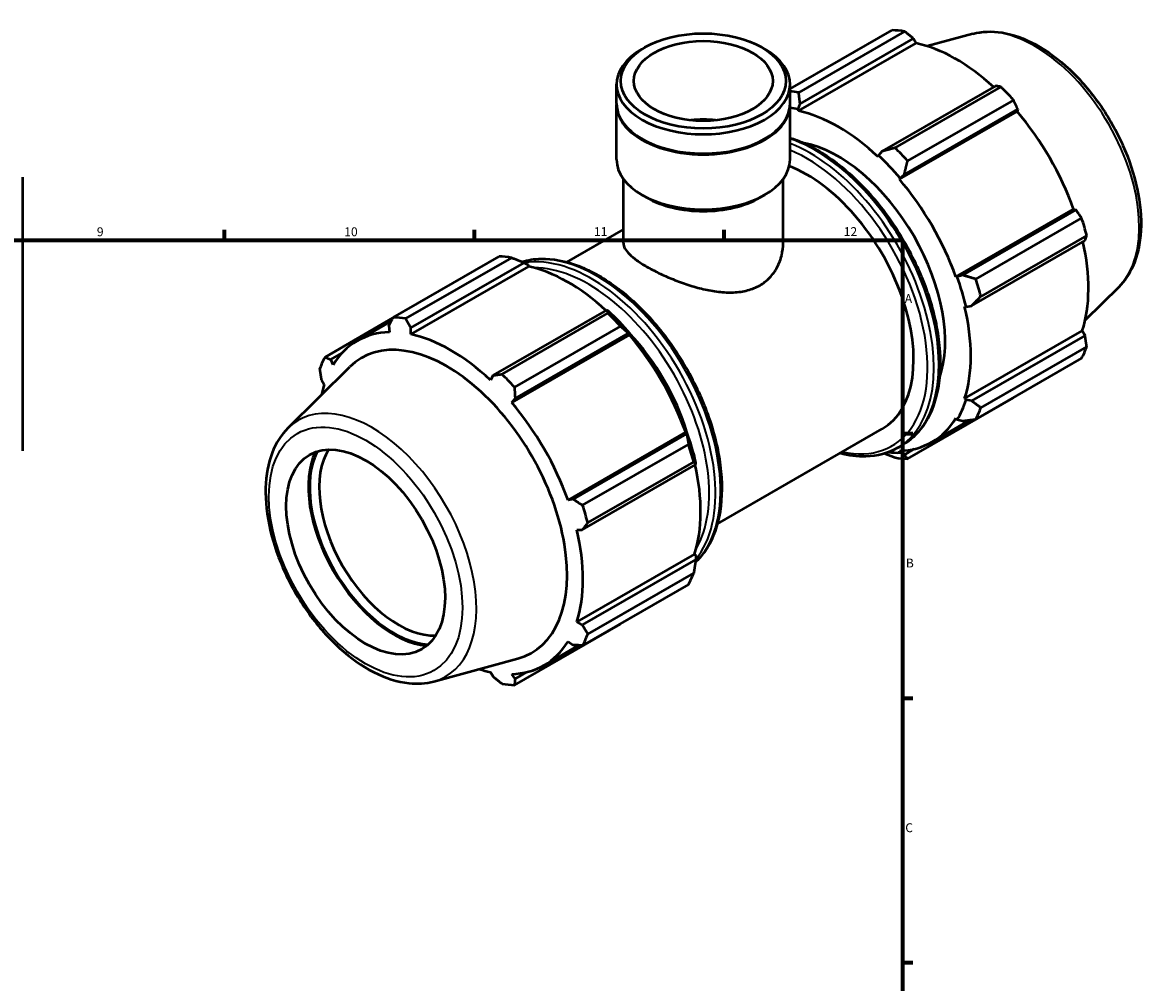
# Model space of a CAD drawing. Units: millimetres. Extents: x 0 to 931, y 0 to 963.
# Drawn here: x 574 to 890, y 366 to 635 of the extents above; entities that cross this region are included whole.
import ezdxf

# ---------------------------------------------------------------- set-up
doc = ezdxf.new("R2010")
doc.units = ezdxf.units.MM
for name, color, linetype, lineweight in [('Border (ISO)', 7, 'Continuous', 70), ('Visible (ISO)', 7, 'Continuous', 50), ('Visible Narrow (ISO)', 7, 'Continuous', 35)]:
    doc.layers.add(name, color=color, linetype=linetype, lineweight=lineweight)
doc.styles.add('Note Text (ISO)', font='tahoma.ttf')

# ---------------------------------------------------------------- blocks, each defined once
blk = doc.blocks.new('Borders Default Border')
at = {"layer": 'Border (ISO)'}
for p, q in [((630.75, 574), (630.75, 576.9)), ((700.83, 574), (700.83, 576.9)), ((770.92, 574), (770.92, 576.9)), ((821, 519.75), (823.9, 519.75)), ((821, 445.5), (823.9, 445.5)), ((821, 371.25), (823.9, 371.25))]:
    blk.add_line(p, q, dxfattribs=at)
at = {"layer": 'Border (ISO)', "flags": 128}
blk.add_lwpolyline([(20, 20), (20, 574), (821, 574), (821, 20), (20, 20)], dxfattribs=at)
at = {"layer": 'Border (ISO)', "color": 232, "true_color": 0xca0064, "char_height": 2.5, "attachment_point": 7, "style": 'Note Text (ISO)'}
for s, insert in [('9', (594.88, 574.35)), ('10', (664.29, 574.35)), ('11', (734.37, 574.4)), ('12', (804.46, 574.4)), ('A', (821.59, 555.62)), ('B', (821.89, 481.38)), ('C', (821.73, 407.08))]:
    blk.add_mtext(s, dxfattribs=dict(at, insert=insert))

msp = doc.modelspace()

# ---------------------------------------------------------------- linework, layer by layer
at = {"layer": 'Visible (ISO)'}
for p, q in [((789.4079, 616.4712), (818.057, 632.969)), ((821.5447, 632.6309), (791.8331, 615.5211)), ((791.7911, 610.2915), (824.8085, 629.3049)), ((792.2297, 612.2807), (824.0587, 630.6098)), ((824.0587, 630.6098), (824.8085, 629.3049)), ((840.7163, 631.9486), (827.9199, 628.4781)), ((748.6117, 628.13), (747.7822, 627.6486)), ((781.5141, 628.13), (782.3436, 627.6486)), ((740.7179, 612.3522), (740.7179, 617.7737)), ((789.4079, 612.3522), (789.4079, 617.7737)), ((847.1249, 617.3269), (815.296, 598.9978)), ((818.8888, 599.9408), (848.6004, 617.0506)), ((740.7179, 596.6553), (740.7179, 612.1069)), ((789.4079, 596.6553), (789.4079, 612.1069)), ((791.671, 610.8012), (792.2297, 612.2807)), ((791.7911, 610.2915), (791.671, 610.8012)), ((821.4725, 592.483), (853.3015, 610.812)), ((852.0881, 613.3718), (822.3765, 596.262)), ((853.3015, 610.812), (853.1375, 610.1258)), ((820.1201, 591.1124), (853.1375, 610.1258)), ((747.9951, 602.3537), (747.7822, 602.4772)), ((782.1307, 602.3537), (782.3436, 602.4772)), ((814.2567, 597.795), (814.1365, 597.4236)), ((815.296, 598.9978), (814.2567, 597.795)), ((574.0312, 591.7398), (574.0312, 514.9414)), ((820.1201, 591.1124), (820.3045, 591.4158)), ((820.3045, 591.4158), (821.4725, 592.483)), ((742.6655, 573.1951), (742.6655, 591.1608)), ((787.4603, 573.1951), (787.4603, 591.1608)), ((749.1647, 585.9781), (747.7822, 586.7803)), ((780.9612, 585.9781), (782.3436, 586.7803)), ((835.9206, 563.745), (868.938, 582.7584)), ((869.6117, 582.5618), (837.7828, 564.2328)), ((868.938, 582.7584), (869.6117, 582.5618)), ((841.5078, 563.1257), (871.2194, 580.2355)), ((726.7321, 567.8877), (742.6655, 577.0632)), ((840.3412, 555.6182), (872.1701, 573.9473)), ((872.6641, 575.3711), (842.9524, 558.2613)), ((678.0377, 552.3373), (707.7493, 569.4471)), ((711.237, 569.1089), (681.5254, 551.9991)), ((715.9893, 566.6401), (682.9719, 547.6266)), ((683.0009, 549.38), (714.8298, 567.7091)), ((714.8298, 567.7091), (715.8691, 567.1498)), ((715.8691, 567.1498), (715.9893, 566.6401)), ((836.275, 563.7542), (835.9206, 563.745)), ((837.7828, 564.2328), (836.275, 563.7542)), ((881.6442, 560.8761), (872.2197, 551.5504)), ((737.8961, 554.4261), (706.0671, 536.0971)), ((708.5811, 536.4188), (738.2927, 553.5286)), ((738.4548, 554.1436), (737.8961, 554.4261)), ((838.3991, 555.3996), (838.7801, 555.3191)), ((838.7801, 555.3191), (840.3412, 555.6182)), ((677.9748, 552.2157), (658.9064, 541.235)), ((667.9229, 545.7575), (677.4832, 551.2629)), ((676.8244, 549.9789), (676.9883, 548.2068)), ((682.9719, 547.6266), (683.0009, 549.38)), ((744.3182, 547.461), (711.3008, 528.4475)), ((741.7805, 549.8498), (712.0689, 532.74)), ((712.2437, 529.5822), (744.0726, 547.9113)), ((744.0726, 547.9113), (744.5027, 547.7645)), ((744.5027, 547.7645), (744.3182, 547.461)), ((838.3991, 529.5642), (871.4165, 548.5777)), ((872.1701, 547.2784), (840.3412, 528.9494)), ((871.4165, 548.5777), (872.1701, 547.2784)), ((842.9524, 526.9799), (872.6641, 544.0897)), ((660.5141, 540.5136), (663.6382, 542.3127)), ((871.2194, 540.8892), (841.5078, 523.7794)), ((648.4816, 521.248), (665.8714, 538.4554)), ((661.1878, 539.0373), (660.5141, 540.5136)), ((657.9557, 534.8457), (658.7093, 533.5465)), ((706.0671, 536.0971), (705.3173, 534.7588)), ((711.3008, 528.4475), (712.2437, 529.5822)), ((822.3765, 512.677), (852.0881, 529.7868)), ((838.7801, 529.2059), (838.3991, 529.5642)), ((840.3412, 528.9494), (838.7801, 529.2059)), ((829.1855, 517.3531), (839.9857, 523.5726)), ((835.9206, 524.0734), (836.275, 523.656)), ((836.275, 523.656), (837.7828, 523.2814)), ((760.1188, 520.0936), (727.1014, 501.0801)), ((760.3829, 519.6611), (728.554, 501.3321)), ((760.1188, 520.0936), (760.4732, 520.1028)), ((760.4732, 520.1028), (760.3829, 519.6611)), ((769.025, 494.4448), (815.2668, 521.0736)), ((731.2001, 499.6038), (760.9117, 516.7136)), ((819.5412, 515.7112), (820.9177, 516.5039)), ((820.3045, 514.3879), (820.1201, 514.9039)), ((821.4725, 513.8162), (820.3045, 514.3879)), ((824.2642, 515.4238), (821.4725, 513.8162)), ((731.1124, 492.7175), (762.9413, 511.0466)), ((762.3564, 511.8492), (732.6448, 494.7394)), ((762.9413, 511.0466), (762.9783, 511.6677)), ((728.554, 501.3321), (727.1014, 501.0801)), ((729.5799, 492.7348), (731.1124, 492.7175)), ((762.5973, 485.9128), (729.5799, 466.8994)), ((762.9413, 484.3777), (731.1124, 466.0487)), ((762.5973, 485.9128), (762.9783, 485.5545)), ((762.9783, 485.5545), (762.9413, 484.3777)), ((732.6448, 463.458), (762.3564, 480.5678)), ((760.9117, 477.3672), (731.2001, 460.2574)), ((712.0689, 449.1551), (741.7805, 466.2649)), ((731.1124, 466.0487), (729.5799, 466.8994)), ((720.3662, 454.6883), (730.1218, 460.3061)), ((727.1014, 461.4085), (728.554, 460.3807)), ((689.4095, 450.1755), (713.0209, 456.5791)), ((705.3173, 452.8192), (706.0671, 451.5143)), ((712.2437, 450.9155), (711.3008, 452.2391)), ((715.4449, 452.7589), (712.2437, 450.9155))]:
    msp.add_line(p, q, dxfattribs=at)
for centre, major_axis, ratio, start_param, end_param in [((835.0725, 581.3779), (-28.1953, 48.962), 0.57809312, 5.84515614, 5.93968373), ((835.9812, 581.9012), (26.2216, -45.5346), 0.57809312, 2.06964335, 2.66356082), ((765.0629, 617.7737), (-24.345, 0), 0.5758617, 5.50163969, 10.20632358), ((835.0725, 581.3779), (28.1953, -48.962), 0.57809312, 1.91816532, 2.01269291), ((805.3609, 564.2681), (-28.1953, 48.962), 0.57809312, 5.84515614, 5.91048412), ((765.0629, 612.1069), (-24.345, 0), 0.5758617, 6.27443785, 9.43352541), ((765.0629, 612.3522), (-24.345, 0), 0.5758617, 0, 3.14159265), ((802.9638, 562.8877), (26.5036, -46.0242), 0.57809312, 2.66356082, 2.72743307), ((765.0629, 596.6553), (-19.476, 0), 0.5758617, 4.53369075, 4.89108721), ((802.9638, 562.8877), (-26.2216, 45.5346), 0.57809312, 5.19428823, 5.80515347), ((835.9812, 581.9012), (26.2216, -45.5346), 0.57809312, 1.26729742, 1.87816265), ((765.0629, 612.1069), (24.045, 0), 0.5758617, 3.92313827, 5.50163969), ((802.9638, 562.8877), (21.1465, -36.7215), 0.57809312, 0.45698246, 2.68461019), ((802.9638, 562.8877), (26.5036, -46.0242), 0.57809312, 1.87816265, 2.05269558), ((805.3609, 564.2681), (-28.1953, 48.962), 0.57809312, 5.05975798, 5.15428557), ((765.0629, 596.6553), (-24.345, 0), 0.5758617, 0, 3.14159265), ((794.1203, 557.7951), (21.1465, -36.7215), 0.57809312, 0, 2.5232637), ((802.9638, 562.8877), (-26.2216, 45.5346), 0.57809312, 4.40889007, 5.01975531), ((765.0629, 595.063), (22.3974, 0), 0.5758617, 3.92313827, 5.50163969), ((835.0725, 581.3779), (28.1953, -48.962), 0.57809312, 1.13276716, 1.22729475), ((835.9812, 581.9012), (26.2216, -45.5346), 0.57809312, 0.48189925, 1.07597742), ((724.7649, 517.856), (-28.1953, 48.962), 0.57809312, 5.84515614, 5.93968373), ((727.162, 519.2364), (26.2216, -45.5346), 0.57809312, 2.06964335, 2.66356082), ((802.9638, 562.8877), (26.5036, -46.0242), 0.57809312, 1.09276449, 1.26729742), ((805.3609, 564.2681), (-28.1953, 48.962), 0.57809312, 4.27435981, 4.3688874), ((724.7649, 517.856), (28.1953, -48.962), 0.57809312, 1.91816532, 2.01269291), ((727.162, 519.2364), (-26.5036, 46.0242), 0.57809312, 5.01975531, 5.19428823), ((802.9638, 562.8877), (-26.2216, 45.5346), 0.57809312, 3.62349191, 4.23435714), ((695.0533, 500.7462), (-28.1953, 48.962), 0.57809312, 5.84515614, 5.93968373), ((694.1446, 500.2229), (-26.2216, 45.5346), 0.57809312, 5.9796864, 6.59055163), ((694.1446, 500.2229), (-26.2216, 45.5346), 0.57809312, 5.19428823, 5.80515347), ((727.162, 519.2364), (26.2216, -45.5346), 0.57809312, 1.26729742, 1.87816265), ((732.8471, 522.5102), (21.1465, -36.7215), 0.57809312, 1.18717441, 1.95927666), ((693.0511, 499.5932), (-23.8467, 41.4104), 0.57809312, 2.99042705, 6.43435091), ((835.0725, 581.3779), (28.1953, -48.962), 0.57809312, 0.34736899, 0.44189659), ((695.0533, 500.7462), (-28.1953, 48.962), 0.57809312, 0.34736899, 0.44189659), ((695.0533, 500.7462), (28.1953, -48.962), 0.57809312, 1.91816532, 2.01269291), ((694.1446, 500.2229), (26.2216, -45.5346), 0.57809312, 3.62349191, 3.70635321), ((694.1446, 500.2229), (-26.2216, 45.5346), 0.57809312, 4.40889007, 5.01975531), ((802.9638, 562.8877), (26.5036, -46.0242), 0.57809312, 0.30736633, 0.48189925), ((805.3609, 564.2681), (28.1953, -48.962), 0.57809312, 0.34736899, 0.44189659), ((802.9638, 562.8877), (26.2216, -45.5346), 0.57809312, 5.9796864, 6.59055163), ((727.162, 519.2364), (-26.5036, 46.0242), 0.57809312, 4.23435714, 4.40889007), ((724.7649, 517.856), (28.1953, -48.962), 0.57809312, 1.13276716, 1.22729475), ((678.2066, 491.0448), (16.904, -29.3543), 0.57809312, 3.52919325, 5.89558471), ((678.2066, 491.0448), (-16.6627, 28.9352), 0.57809312, 0.36028477, 2.78130788), ((679.5431, 491.8144), (15.7195, -27.2974), 0.57809312, 3.43846287, 5.98631509), ((802.9638, 562.8877), (26.5036, -46.0242), 0.57809312, 5.88400638, 5.9796864), ((805.3609, 564.2681), (28.1953, -48.962), 0.57809312, 5.84515614, 5.93968373), ((727.162, 519.2364), (26.2216, -45.5346), 0.57809312, 0.48189925, 1.07597742), ((695.0533, 500.7462), (28.1953, -48.962), 0.57809312, 1.13276716, 1.22729475), ((694.1446, 500.2229), (-26.2216, 45.5346), 0.57809312, 3.62349191, 4.23435714), ((724.7649, 517.856), (28.1953, -48.962), 0.57809312, 0.34736899, 0.44189659), ((695.0533, 500.7462), (28.1953, -48.962), 0.57809312, 0.34736899, 0.44189659), ((694.1446, 500.2229), (26.2216, -45.5346), 0.57809312, 5.9796864, 6.59055163), ((694.1446, 500.2229), (26.2216, -45.5346), 0.57809312, 5.71842475, 5.80515347), ((695.0533, 500.7462), (28.1953, -48.962), 0.57809312, 5.84515614, 5.93968373)]:
    msp.add_ellipse(centre, major_axis=major_axis, ratio=ratio, start_param=start_param, end_param=end_param, dxfattribs=at)
for centre, major_axis, ratio in [((765.0629, 618.729), (23.1764, 0), 0.5758617), ((765.0629, 618.729), (19.476, 0), 0.5758617), ((670.3106, 486.4978), (15.7195, -27.2974), 0.57809312)]:
    msp.add_ellipse(centre, major_axis=major_axis, ratio=ratio, dxfattribs=at)
for points, weights in [([(824.0587, 630.6098), (822.8324, 631.6027), (821.5447, 632.6309)], [1.00280730531, 1.00181165511, 1]), ([(848.6004, 617.0506), (847.8527, 617.1945), (847.1249, 617.3269)], [1, 1.00181165511, 1.00280730531]), ([(792.2297, 612.2807), (792.0198, 613.8588), (791.8331, 615.5211)], [1.00547822947, 1.01045080146, 1.0146190281]), ([(853.3015, 610.812), (852.7123, 612.0687), (852.0881, 613.3718)], [1.00280730531, 1.00181165511, 1]), ([(818.8888, 599.9408), (817.04, 599.4506), (815.296, 598.9978)], [1.0146190281, 1.01045080146, 1.00547822947]), ([(821.4725, 592.483), (821.8996, 594.3249), (822.3765, 596.262)], [1.00547822947, 1.01045080146, 1.0146190281]), ([(871.2194, 580.2355), (870.4042, 581.4253), (869.6117, 582.5618)], [1, 1.00181165511, 1.00280730531]), ([(872.1701, 573.9473), (872.4172, 574.6476), (872.6641, 575.3711)], [1.00280730531, 1.00181165511, 1]), ([(711.237, 569.1089), (713.0858, 568.4038), (714.8298, 567.7091)], [1.0146190281, 1.01045080146, 1.00547822947]), ([(841.5078, 563.1257), (839.5916, 563.6815), (837.7828, 564.2328)], [1.0146190281, 1.01045080146, 1.00547822947]), ([(840.3412, 555.6182), (841.6045, 556.9038), (842.9524, 558.2613)], [1.00547822947, 1.01045080146, 1.0146190281]), ([(737.8961, 554.4261), (738.106, 553.9956), (738.2927, 553.5286)], [1.00547822947, 1.01045080146, 1.0146190281]), ([(676.8244, 549.9789), (677.4135, 551.1311), (678.0377, 552.3373)], [1.00280730531, 1.00181165511, 1]), ([(681.5254, 551.9991), (682.2731, 550.6599), (683.0009, 549.38)], [1, 1.00181165511, 1.00280730531]), ([(741.7805, 549.8498), (742.9656, 548.8698), (744.0726, 547.9113)], [1.0146190281, 1.01045080146, 1.00547822947]), ([(872.6641, 544.0897), (872.4172, 545.7195), (872.1701, 547.2784)], [1, 1.00181165511, 1.00280730531]), ([(658.9064, 541.235), (659.7216, 540.864), (660.5141, 540.5136)], [1, 1.00181165511, 1.00280730531]), ([(657.9557, 534.8457), (657.7087, 536.4046), (657.4617, 538.0344)], [1.00280730531, 1.00181165511, 1]), ([(706.0671, 536.0971), (707.2934, 536.2517), (708.5811, 536.4188)], [1.00280730531, 1.00181165511, 1]), ([(712.0689, 532.74), (712.153, 531.126), (712.2437, 529.5822)], [1, 1.00181165511, 1.00280730531]), ([(842.9524, 526.9799), (841.6045, 527.9757), (840.3412, 528.9494)], [1.0146190281, 1.01045080146, 1.00547822947]), ([(852.0881, 529.7868), (852.1196, 529.8477), (852.151, 529.9084)], [1, 1.0000912703, 1.0001804695]), ([(837.7828, 523.2814), (839.5916, 523.5163), (841.5078, 523.7794)], [1.00547822947, 1.01045080146, 1.0146190281]), ([(760.3829, 519.6611), (760.6576, 518.2264), (760.9117, 516.7136)], [1.00547822947, 1.01045080146, 1.0146190281]), ([(815.9559, 514.1533), (817.3876, 513.5878), (818.8888, 513.0152)], [1.00731359137, 1.01123187939, 1.0146190281]), ([(822.3765, 512.677), (821.8996, 513.2492), (821.4725, 513.8162)], [1.0146190281, 1.01045080146, 1.00547822947]), ([(762.3564, 511.8492), (762.6705, 511.4487), (762.9413, 511.0466)], [1.0146190281, 1.01045080146, 1.00547822947]), ([(728.554, 501.3321), (729.8449, 500.4826), (731.2001, 499.6038)], [1.00280730531, 1.00181165511, 1]), ([(732.6448, 494.7394), (731.8579, 493.7049), (731.1124, 492.7175)], [1, 1.00181165511, 1.00280730531]), ([(762.9413, 484.3777), (762.6705, 482.5206), (762.3564, 480.5678)], [1.00547822947, 1.01045080146, 1.0146190281]), ([(731.1124, 466.0487), (731.8579, 464.7768), (732.6448, 463.458)], [1.00280730531, 1.00181165511, 1]), ([(741.8999, 466.419), (741.8403, 466.342), (741.7805, 466.2649)], [1.01419460703, 1.01440784987, 1.0146190281]), ([(731.2001, 460.2574), (729.8449, 460.3174), (728.554, 460.3807)], [1, 1.00181165511, 1.00280730531]), ([(708.5811, 449.4932), (707.2934, 450.5215), (706.0671, 451.5143)], [1, 1.00181165511, 1.00280730531]), ([(712.2437, 450.9155), (712.153, 450.0503), (712.0689, 449.1551)], [1.00280730531, 1.00181165511, 1])]:
    msp.add_rational_spline(points, weights, degree=2, dxfattribs=at)
for points, knots in [([(840.7163, 631.9486), (843.2898, 632.6466), (846.065, 632.738), (852.0096, 631.7898), (855.1975, 630.6335), (861.6155, 627.145), (864.8433, 624.7577), (870.9222, 619.0481), (873.7724, 615.7274), (878.8244, 608.5022), (881.0283, 604.6022), (884.5902, 596.5874), (885.9476, 592.4743), (887.6701, 584.4023), (888.0307, 580.4455), (887.6504, 573.0683), (886.9099, 569.6431), (884.59, 564.4526), (883.2723, 562.4871), (881.6442, 560.8761)], [5.65088645, 5.65088645, 5.65088645, 5.65088645, 5.93753234, 5.93753234, 6.25525261, 6.25525261, 6.58770365, 6.58770365, 6.91953965, 6.91953965, 7.24961921, 7.24961921, 7.57978479, 7.57978479, 7.9117999, 7.9117999, 8.24392613, 8.24392613, 8.49014791, 8.49014791, 8.49014791, 8.49014791]), ([(789.4079, 602.761), (790.0377, 602.5605), (790.6702, 602.3382), (795.0381, 600.6595), (798.8361, 598.4784), (806.2176, 592.8567), (809.7993, 589.4133), (816.3813, 581.6273), (819.3815, 577.2879), (824.508, 568.1468), (826.6342, 563.347), (829.8014, 553.7568), (830.8408, 548.968), (831.7147, 539.8681), (831.5472, 535.5589), (829.9848, 527.8694), (828.5934, 524.4831), (825.0644, 519.5554), (823.1357, 517.7812), (820.9177, 516.5039)], [6.06405313, 6.06405313, 6.06405313, 6.06405313, 6.11900895, 6.11900895, 6.44245784, 6.44245784, 6.76668326, 6.76668326, 7.09018387, 7.09018387, 7.41340072, 7.41340072, 7.73697618, 7.73697618, 8.06126762, 8.06126762, 8.38422601, 8.38422601, 8.64131351, 8.64131351, 8.64131351, 8.64131351]), ([(742.6655, 573.1951), (742.6655, 572.7214), (742.7952, 572.2251), (743.3484, 571.1879), (743.7719, 570.6466), (744.903, 569.526), (745.6118, 568.9454), (747.2652, 567.7676), (748.2099, 567.1704), (750.2412, 566.0006), (751.3845, 565.3954), (753.8597, 564.1957), (755.1915, 563.6012), (757.9522, 562.4807), (759.3836, 561.9539), (762.2483, 561.0228), (763.6816, 560.619), (766.4491, 559.9744), (767.884, 559.7098), (770.7472, 559.3784), (772.1758, 559.312), (774.9314, 559.437), (776.2611, 559.6294), (778.7359, 560.2925), (779.881, 560.7639), (780.9003, 561.3509)], [8.63622649, 8.63622649, 8.63622649, 8.63622649, 9.0671241, 9.0671241, 9.49802171, 9.49802171, 9.92891932, 9.92891932, 10.35981693, 10.35981693, 10.79071454, 10.79071454, 11.22161214, 11.22161214, 11.65250975, 11.65250975, 12.08340736, 12.08340736, 12.51582783, 12.51582783, 12.9482483, 12.9482483, 13.38066877, 13.38066877, 13.81308924, 13.81308924, 13.81308924, 13.81308924]), ([(780.9003, 561.3509), (781.9195, 561.9378), (782.8647, 562.6701), (784.5169, 564.3836), (785.2241, 565.3641), (786.353, 567.4761), (786.776, 568.6088), (787.3297, 570.9079), (787.4603, 572.0739), (787.4603, 573.1951)], [0, 0, 0, 0, 0.43242047, 0.43242047, 0.86484094, 0.86484094, 1.29726141, 1.29726141, 1.72968188, 1.72968188, 1.72968188, 1.72968188]), ([(714.17, 567.9708), (715.8478, 568.4882), (717.6293, 568.7689), (722.8269, 568.8953), (726.3996, 568.2053), (733.7649, 565.3746), (737.563, 563.1935), (744.9444, 557.5719), (748.5262, 554.1285), (755.1081, 546.3425), (758.1083, 542.0031), (763.2348, 532.8619), (765.3611, 528.0622), (768.5282, 518.4719), (769.5676, 513.6831), (770.4416, 504.5832), (770.274, 500.274), (768.7117, 492.5845), (767.3203, 489.1982), (764.5939, 485.3913), (763.7471, 484.4247), (762.8215, 483.5657)], [5.63030458, 5.63030458, 5.63030458, 5.63030458, 5.80437203, 5.80437203, 6.11900895, 6.11900895, 6.44245784, 6.44245784, 6.76668326, 6.76668326, 7.09018387, 7.09018387, 7.41340072, 7.41340072, 7.73697618, 7.73697618, 8.06126762, 8.06126762, 8.38422601, 8.38422601, 8.50938197, 8.50938197, 8.50938197, 8.50938197]), ([(648.4816, 521.248), (646.5862, 519.3725), (645.1141, 517.0181), (642.9504, 511.4006), (642.3504, 508.063), (642.1462, 500.761), (642.5909, 496.771), (644.4779, 488.6476), (645.9195, 484.5156), (649.6328, 476.5195), (651.8997, 472.6558), (657.0439, 465.5522), (659.92, 462.3136), (666.037, 456.7723), (669.2782, 454.4743), (675.8497, 451.1004), (679.1839, 450.0216), (684.8376, 449.4229), (687.1989, 449.576), (689.4095, 450.1755)], [0.93463005, 0.93463005, 0.93463005, 0.93463005, 1.22127594, 1.22127594, 1.53899622, 1.53899622, 1.87144725, 1.87144725, 2.20328326, 2.20328326, 2.53336281, 2.53336281, 2.8635284, 2.8635284, 3.1955435, 3.1955435, 3.52766974, 3.52766974, 3.77389151, 3.77389151, 3.77389151, 3.77389151]), ([(819.5412, 515.7112), (816.9128, 514.1977), (813.8853, 513.389), (808.3189, 513.2536), (805.8825, 513.5689), (803.3938, 514.2364)], [2.358128199, 2.358128199, 2.358128199, 2.358128199, 2.66277938, 2.66277938, 2.881519291, 2.881519291, 2.881519291, 2.881519291])]:
    msp.add_open_spline(points, degree=3, knots=knots, dxfattribs=at)
at = {"layer": 'Visible Narrow (ISO)'}
for centre, major_axis, start_param, end_param in [((858.0509, 594.6103), (-20.7, 35.9462), 3.29275825, 6.13201971), ((796.3877, 559.1008), (24.5299, -42.5969), 0, 2.56031612), ((795.0112, 558.3082), (24.5299, -42.5969), 0, 2.52004531), ((794.1203, 557.7951), (23.9011, -41.505), 5.79834178, 8.78091051), ((735.1146, 523.816), (-24.5299, 42.5969), 3.28092845, 6.14527741), ((733.7381, 523.0233), (24.5299, -42.5969), 0.21423361, 2.9295871), ((732.8471, 522.5102), (-23.9011, 41.505), 3.45801731, 5.96676065), ((672.0749, 487.5138), (-20.7, 35.9462), 2.99042705, 6.43435091)]:
    msp.add_ellipse(centre, major_axis=major_axis, ratio=0.57809312, start_param=start_param, end_param=end_param, dxfattribs=at)
msp.add_ellipse((670.3106, 486.4978), major_axis=(19.1624, -33.2761), ratio=0.57809312, dxfattribs=at)

# ---------------------------------------------------------------- block references
msp.add_blockref('Borders Default Border', (0, 0))

doc.saveas('drawing.dxf')
